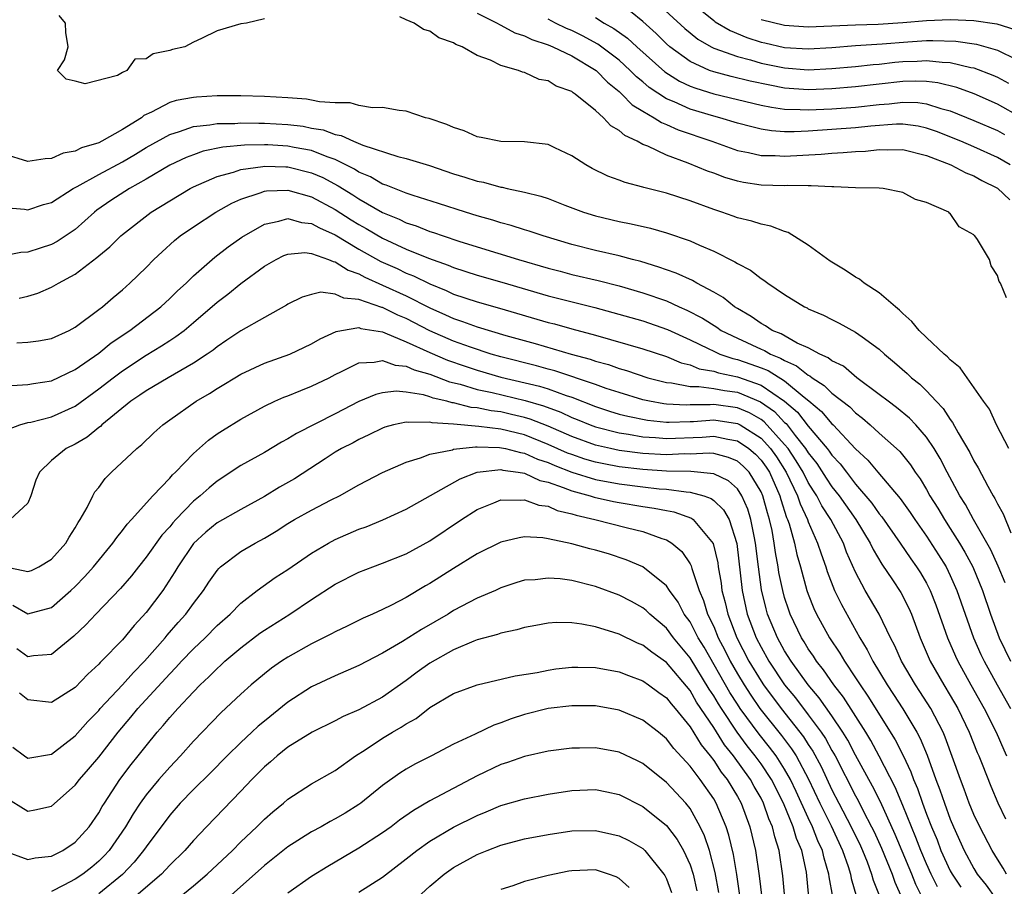
# Model space of a CAD drawing. Units: inches. Extents: x 2571000 to 2574000, y 1554000 to 1557000.
# Drawn here: x 2571946 to 2572030, y 1554324 to 1554397 of the extents above; entities that cross this region are included whole.
import ezdxf

# ---------------------------------------------------------------- set-up
doc = ezdxf.new("R2010")
doc.units = ezdxf.units.IN
doc.header["$MEASUREMENT"] = 0
doc.layers.add('LD25711554_2ft', color=231, linetype='Continuous')

msp = doc.modelspace()

# ---------------------------------------------------------------- linework, layer by layer
at = {"layer": 'LD25711554_2ft'}
for points, elevation in [([(2571999.9, 1554399), (2572002.547, 1554396.547), (2572003, 1554396.165), (2572003.656, 1554395.656), (2572004.776, 1554395), (2572005, 1554394.886), (2572007, 1554394.168), (2572008.115, 1554393.885), (2572009, 1554393.625), (2572011, 1554393.204), (2572013, 1554393.047), (2572015, 1554393.159), (2572017, 1554393.344), (2572018.494, 1554393.506), (2572019, 1554393.539), (2572020.313, 1554393.687), (2572021, 1554393.744), (2572022.218, 1554393.782), (2572023, 1554393.833), (2572024.312, 1554393.688), (2572025, 1554393.667), (2572026.749, 1554393.251), (2572027, 1554393.213), (2572028.601, 1554392.601), (2572029, 1554392.417), (2572029.933, 1554391.932)], 6862), ([(2572003, 1554398.824), (2572005, 1554397.212), (2572005.122, 1554397.122), (2572006.38, 1554396.381), (2572007.79, 1554395.791), (2572009, 1554395.402), (2572009.323, 1554395.322), (2572011, 1554394.944), (2572013, 1554394.813), (2572015, 1554394.933), (2572017, 1554395.094), (2572019.238, 1554395.238), (2572021.423, 1554395.423), (2572023, 1554395.526), (2572023.543, 1554395.543), (2572025.478, 1554395.478), (2572027.227, 1554395.228), (2572029, 1554394.723), (2572029.574, 1554394.426), (2572031, 1554393.757)], 6860), ([(2571967, 1554397.366), (2571965.502, 1554397), (2571965, 1554396.928), (2571963, 1554396.339), (2571961.686, 1554395.686), (2571961, 1554395.398), (2571960.289, 1554395), (2571959.24, 1554394.76), (2571959, 1554394.677), (2571957.593, 1554394.407), (2571957, 1554393.972), (2571956.063, 1554393.937), (2571955.369, 1554393), (2571955, 1554392.831), (2571954.579, 1554392.579), (2571951.854, 1554391.854), (2571951, 1554392.08), (2571950.25, 1554392.25), (2571949.499, 1554393), (2571950.103, 1554393.897), (2571950.415, 1554395), (2571950.201, 1554396.201), (2571950.173, 1554397), (2571949.654, 1554397.654)], 6872), ([(2571985, 1554397.845), (2571986.677, 1554397), (2571986.874, 1554396.874), (2571987, 1554396.832), (2571988.181, 1554396.181), (2571989, 1554395.927), (2571989.617, 1554395.617), (2571991, 1554395.171), (2571991.399, 1554395), (2571993, 1554394.227), (2571995.052, 1554393), (2571996.007, 1554392.007), (2571997, 1554391.203), (2571997.222, 1554391), (2571998.099, 1554390.098), (2571999, 1554389.55), (2571999.955, 1554389), (2572000.584, 1554388.584), (2572001, 1554388.424), (2572001.981, 1554387.981), (2572004.841, 1554387), (2572007, 1554386.225), (2572007.949, 1554386.051), (2572009, 1554385.801), (2572010.208, 1554385.792), (2572011, 1554385.736), (2572014.084, 1554385.915), (2572015, 1554385.999), (2572015.959, 1554386.041), (2572017, 1554386.133), (2572017.828, 1554386.172), (2572019, 1554386.306), (2572019.723, 1554386.277), (2572021, 1554386.295), (2572023, 1554385.791), (2572025.052, 1554385), (2572026.328, 1554384.328), (2572027, 1554384.067), (2572027.685, 1554383.686), (2572029, 1554383.029), (2572030.046, 1554382.046)], 6870), ([(2572031, 1554389.013), (2572029, 1554390.134), (2572027.019, 1554391.019), (2572025.561, 1554391.561), (2572023.956, 1554391.957), (2572023, 1554392.07), (2572022.099, 1554392.099), (2572021, 1554392.063), (2572017, 1554391.612), (2572015, 1554391.451), (2572013, 1554391.361), (2572011, 1554391.5), (2572009.738, 1554391.738), (2572008.089, 1554392.09), (2572006.47, 1554392.47), (2572005, 1554392.867), (2572004.64, 1554393), (2572003, 1554393.746), (2572001.279, 1554395), (2572001, 1554395.245), (2572000.122, 1554396.122), (2571999, 1554397.138), (2571997.976, 1554397.976)], 6864), ([(2572029.768, 1554373.768), (2572029.264, 1554375), (2572029.15, 1554375.15), (2572029, 1554375.636), (2572028.453, 1554376.453), (2572028.318, 1554377), (2572027.305, 1554378.695), (2572027.082, 1554379), (2572027.033, 1554379.032), (2572027, 1554379.079), (2572025.766, 1554379.766), (2572025, 1554380.894), (2572024.933, 1554380.933), (2572024.88, 1554381), (2572023, 1554381.81), (2572022.069, 1554382.069), (2572021, 1554382.658), (2572019.319, 1554383), (2572019, 1554383.029), (2572017, 1554383.073), (2572015.159, 1554383.159), (2572015, 1554383.148), (2572013.241, 1554383.241), (2572013, 1554383.223), (2572011.249, 1554383.249), (2572011, 1554383.229), (2572009, 1554383.289), (2572007.524, 1554383.524), (2572007, 1554383.63), (2572005.941, 1554383.942), (2572005, 1554384.295), (2572004.475, 1554384.474), (2572002.846, 1554385.154), (2572001, 1554385.823), (2571999.417, 1554386.583), (2571999, 1554386.739), (2571998.539, 1554387), (2571997.48, 1554387.48), (2571997, 1554387.926), (2571996.307, 1554388.307), (2571995.674, 1554389), (2571995, 1554389.595), (2571993.276, 1554391), (2571993.106, 1554391.106), (2571993, 1554391.201), (2571991.672, 1554391.672), (2571991, 1554392.109), (2571990.242, 1554392.242), (2571989, 1554392.819), (2571988.843, 1554392.843), (2571988.5, 1554393), (2571987, 1554393.425), (2571986.138, 1554393.862), (2571985, 1554394.263), (2571983.721, 1554395), (2571983.19, 1554395.19), (2571983, 1554395.33), (2571981.744, 1554395.744), (2571981, 1554396.326), (2571980.457, 1554396.457), (2571979.673, 1554397), (2571979, 1554397.272), (2571978.461, 1554397.539)], 6872), ([(2572030.056, 1554385), (2572029, 1554385.642), (2572027, 1554386.537), (2572025.895, 1554387), (2572023.832, 1554387.832), (2572023, 1554388.124), (2572022.282, 1554388.282), (2572021, 1554388.455), (2572020.45, 1554388.449), (2572018.278, 1554388.278), (2572017, 1554388.134), (2572013, 1554387.857), (2572011.8, 1554387.8), (2572011, 1554387.812), (2572009.884, 1554387.884), (2572009, 1554388.036), (2572008.211, 1554388.211), (2572007, 1554388.545), (2572005.511, 1554389), (2572005, 1554389.132), (2572003, 1554389.729), (2572001.67, 1554390.33), (2572001, 1554390.599), (2571999.547, 1554391.547), (2571999, 1554392.026), (2571998.464, 1554392.464), (2571997.944, 1554393), (2571997, 1554393.856), (2571995.212, 1554395.213), (2571993.917, 1554395.917), (2571993, 1554396.369), (2571992.55, 1554396.55), (2571991.629, 1554397), (2571991, 1554397.329)], 6868), ([(2571995, 1554397.468), (2571995.744, 1554397), (2571996.554, 1554396.554), (2571997.718, 1554395.718), (2571998.498, 1554395), (2572000.87, 1554392.87), (2572002.095, 1554392.095), (2572003, 1554391.678), (2572003.485, 1554391.485), (2572005.025, 1554391.025), (2572009, 1554390.066), (2572009.878, 1554389.878), (2572011, 1554389.716), (2572012.302, 1554389.698), (2572013, 1554389.651), (2572015, 1554389.753), (2572017, 1554389.895), (2572019, 1554390.118), (2572019.826, 1554390.174), (2572021, 1554390.314), (2572022.274, 1554390.275), (2572023, 1554390.177), (2572024.22, 1554389.78), (2572025, 1554389.579), (2572027, 1554388.773), (2572029, 1554387.912), (2572029.587, 1554387.587)], 6866), ([(2572009, 1554397.317), (2572011, 1554396.818), (2572013, 1554396.685), (2572017, 1554396.862), (2572018.907, 1554396.907), (2572021, 1554397.045), (2572023, 1554397.226), (2572025, 1554397.297), (2572027, 1554397.212), (2572028.934, 1554396.934), (2572030.468, 1554396.468)], 6858), ([(2572029.962, 1554361), (2572028.923, 1554363), (2572028.327, 1554364.327), (2572027.819, 1554365), (2572025.845, 1554367.845), (2572025, 1554368.515), (2572024.775, 1554368.775), (2572024.501, 1554369), (2572023, 1554370.386), (2572022.377, 1554371), (2572021.764, 1554371.764), (2572021, 1554372.435), (2572020.721, 1554372.72), (2572020.368, 1554373), (2572019, 1554374.189), (2572017.727, 1554375), (2572017.331, 1554375.331), (2572017, 1554375.51), (2572016.11, 1554376.11), (2572014.853, 1554376.853), (2572013, 1554378.21), (2572011.293, 1554379.293), (2572011, 1554379.376), (2572009.823, 1554379.823), (2572009, 1554379.982), (2572008.233, 1554380.233), (2572007, 1554380.523), (2572006.659, 1554380.659), (2572005.69, 1554381), (2572005, 1554381.223), (2572003, 1554381.968), (2572001, 1554382.606), (2571999.09, 1554383.09), (2571999, 1554383.125), (2571997.513, 1554383.513), (2571997, 1554383.725), (2571996.061, 1554384.061), (2571994.709, 1554384.71), (2571994.175, 1554385), (2571993, 1554385.777), (2571991.565, 1554386.435), (2571991, 1554386.716), (2571989, 1554386.964), (2571987, 1554386.993), (2571985.336, 1554387.336), (2571985, 1554387.39), (2571983.893, 1554387.893), (2571983, 1554388.155), (2571982.429, 1554388.429), (2571980.926, 1554388.926), (2571980.629, 1554389), (2571979, 1554389.542), (2571978.394, 1554389.606), (2571977, 1554389.861), (2571976.154, 1554389.846), (2571975, 1554390.037), (2571974.254, 1554390.254), (2571973, 1554390.26), (2571971.653, 1554390.347), (2571971, 1554390.495), (2571970.569, 1554390.569), (2571969, 1554390.681), (2571967, 1554390.802), (2571965, 1554390.852), (2571963, 1554390.834), (2571961.257, 1554390.743), (2571961, 1554390.716), (2571959.547, 1554390.454), (2571959, 1554390.277), (2571957.457, 1554389.457), (2571956.823, 1554389.177), (2571956.621, 1554389), (2571955, 1554388.002), (2571953.249, 1554387), (2571953, 1554386.875), (2571951.546, 1554386.454), (2571951, 1554386.166), (2571950.002, 1554385.998), (2571949, 1554385.538), (2571948.477, 1554385.523), (2571947, 1554385.299), (2571945, 1554385.926)], 6874), ([(2571945, 1554381.405), (2571946.732, 1554381.268), (2571947, 1554381.211), (2571948.337, 1554381.663), (2571949, 1554381.823), (2571950.826, 1554383), (2571951.178, 1554383.178), (2571953, 1554384.194), (2571955, 1554385.263), (2571956.093, 1554385.907), (2571957, 1554386.466), (2571959, 1554387.59), (2571959.833, 1554387.833), (2571961, 1554388.255), (2571962.387, 1554388.387), (2571963, 1554388.503), (2571964.518, 1554388.517), (2571965, 1554388.558), (2571966.526, 1554388.527), (2571967, 1554388.536), (2571969, 1554388.421), (2571970.271, 1554388.271), (2571971, 1554388.125), (2571971.964, 1554387.964), (2571973, 1554387.577), (2571973.496, 1554387.496), (2571974.528, 1554387), (2571975.336, 1554386.664), (2571978.282, 1554385.718), (2571979, 1554385.558), (2571980.953, 1554384.953), (2571983, 1554384.261), (2571983.968, 1554383.968), (2571985, 1554383.623), (2571985.529, 1554383.529), (2571987, 1554383.114), (2571987.106, 1554383.106), (2571987.547, 1554383), (2571989, 1554382.703), (2571990.368, 1554382.368), (2571991, 1554382.15), (2571992.409, 1554381.591), (2571993.976, 1554381), (2571995, 1554380.684), (2571997, 1554380.223), (2571998.023, 1554380.023), (2571999.646, 1554379.646), (2572001, 1554379.256), (2572003, 1554378.568), (2572003.791, 1554378.209), (2572005, 1554377.697), (2572006.799, 1554376.799), (2572007, 1554376.65), (2572008.11, 1554376.11), (2572009, 1554375.393), (2572009.253, 1554375.253), (2572009.582, 1554375), (2572011, 1554374.05), (2572012.67, 1554373), (2572012.899, 1554372.899), (2572013, 1554372.836), (2572014.285, 1554372.285), (2572015, 1554371.911), (2572015.614, 1554371.614), (2572017, 1554370.863), (2572017.547, 1554370.453), (2572019, 1554369.41), (2572019.441, 1554369), (2572020.298, 1554368.298), (2572021.356, 1554367.356), (2572021.725, 1554367), (2572022.443, 1554366.443), (2572023, 1554365.896), (2572023.822, 1554365), (2572024.401, 1554364.401), (2572025, 1554363.453), (2572025.203, 1554363.203), (2572025.678, 1554362.323), (2572026.661, 1554360.66), (2572027, 1554359.962), (2572027.372, 1554359.372), (2572028.176, 1554357.824), (2572028.644, 1554357), (2572028.785, 1554356.785), (2572029, 1554356.321), (2572029.476, 1554355.476), (2572030.121, 1554353.879)], 6876), ([(2572029.641, 1554349.64), (2572029.054, 1554351.054), (2572028.436, 1554352.436), (2572026.976, 1554355), (2572026.279, 1554356.279), (2572025.82, 1554357), (2572024.733, 1554359), (2572024.153, 1554360.153), (2572023.65, 1554361), (2572023, 1554361.978), (2572022.103, 1554363), (2572021.567, 1554363.567), (2572020.469, 1554364.469), (2572019.747, 1554365), (2572019, 1554365.581), (2572017.115, 1554367), (2572015.963, 1554367.963), (2572015, 1554368.432), (2572014.691, 1554368.691), (2572013.964, 1554369), (2572013, 1554369.516), (2572012.071, 1554369.929), (2572010.7, 1554370.7), (2572009.945, 1554371), (2572009.391, 1554371.391), (2572009, 1554371.587), (2572008.176, 1554372.176), (2572007, 1554372.848), (2572006.76, 1554373), (2572005.797, 1554373.797), (2572005, 1554374.243), (2572003.571, 1554375), (2572003.214, 1554375.214), (2572001.838, 1554375.838), (2572001, 1554376.12), (2572000.363, 1554376.363), (2571998.827, 1554376.827), (2571998.135, 1554377), (2571997, 1554377.313), (2571995, 1554377.767), (2571993, 1554378.277), (2571990.588, 1554379), (2571989.401, 1554379.401), (2571989, 1554379.513), (2571987.871, 1554379.871), (2571987, 1554380.09), (2571986.318, 1554380.318), (2571985, 1554380.69), (2571984.005, 1554381), (2571981.742, 1554381.742), (2571979.595, 1554382.405), (2571979, 1554382.612), (2571977.997, 1554383), (2571977.301, 1554383.301), (2571977, 1554383.385), (2571975.986, 1554383.986), (2571975, 1554384.395), (2571974.635, 1554384.635), (2571973, 1554385.452), (2571972.325, 1554385.675), (2571971, 1554386.211), (2571969.514, 1554386.486), (2571969, 1554386.6), (2571967.305, 1554386.695), (2571967, 1554386.705), (2571965.329, 1554386.671), (2571963.495, 1554386.505), (2571961.84, 1554386.16), (2571961, 1554385.866), (2571960.377, 1554385.623), (2571959, 1554384.972), (2571957, 1554383.792), (2571955.595, 1554383), (2571954.017, 1554381.983), (2571952.831, 1554381.169), (2571952.625, 1554381), (2571951, 1554379.546), (2571949.476, 1554378.524), (2571949, 1554378.276), (2571948.03, 1554377.97), (2571947, 1554377.618), (2571946.422, 1554377.578), (2571945, 1554377.311)], 6878), ([(2571946.269, 1554373.731), (2571947, 1554373.906), (2571947.839, 1554374.162), (2571949, 1554374.653), (2571949.594, 1554375), (2571951, 1554375.752), (2571952.844, 1554377.156), (2571953, 1554377.304), (2571953.928, 1554378.072), (2571954.862, 1554379), (2571955, 1554379.117), (2571957.437, 1554381), (2571959, 1554381.974), (2571960.73, 1554383), (2571961, 1554383.141), (2571963, 1554384.018), (2571964.4, 1554384.4), (2571965, 1554384.615), (2571966.867, 1554384.867), (2571967, 1554384.898), (2571968.828, 1554384.827), (2571969, 1554384.832), (2571971, 1554384.337), (2571971.934, 1554383.934), (2571973.245, 1554383.245), (2571974.473, 1554382.472), (2571975, 1554382.122), (2571977, 1554380.969), (2571978.404, 1554380.404), (2571979, 1554380.104), (2571979.841, 1554379.841), (2571981, 1554379.381), (2571981.295, 1554379.295), (2571982.124, 1554379), (2571983.437, 1554378.563), (2571985, 1554378.059), (2571988.504, 1554377), (2571991, 1554376.274), (2571992.003, 1554376.004), (2571993, 1554375.744), (2571995.234, 1554375.235), (2571997, 1554374.769), (2571999, 1554374.174), (2572001, 1554373.491), (2572002.084, 1554373), (2572002.727, 1554372.726), (2572004.039, 1554372.039), (2572005.263, 1554371.263), (2572005.636, 1554371), (2572007, 1554370.333), (2572009, 1554369.416), (2572009.298, 1554369.298), (2572009.796, 1554369), (2572010.659, 1554368.659), (2572011, 1554368.445), (2572012.014, 1554368.014), (2572013, 1554367.204), (2572013.143, 1554367.143), (2572013.313, 1554367), (2572014.351, 1554366.351), (2572015, 1554365.7), (2572016.519, 1554364.519), (2572017, 1554364.022), (2572017.583, 1554363.584), (2572018.242, 1554363), (2572019, 1554362.296), (2572020.461, 1554361), (2572020.742, 1554360.742), (2572021.638, 1554359.638), (2572022.046, 1554359), (2572022.449, 1554358.449), (2572023, 1554357.527), (2572023.289, 1554357), (2572023.945, 1554355.945), (2572024.505, 1554355), (2572025, 1554354.252), (2572025.791, 1554353), (2572026.243, 1554352.243), (2572026.902, 1554351), (2572027.729, 1554349), (2572028.402, 1554347), (2572029.127, 1554345), (2572030.104, 1554343)], 6880), ([(2571946.065, 1554369.936), (2571947, 1554369.992), (2571947.889, 1554370.111), (2571949, 1554370.321), (2571950.485, 1554371), (2571951, 1554371.271), (2571953, 1554372.757), (2571953.313, 1554373), (2571954.205, 1554373.795), (2571955, 1554374.44), (2571955.638, 1554375), (2571957, 1554376.318), (2571957.669, 1554377), (2571958.35, 1554377.65), (2571959.399, 1554378.602), (2571959.894, 1554379), (2571961, 1554379.772), (2571962.899, 1554381), (2571964.244, 1554381.756), (2571965, 1554382.094), (2571966.64, 1554382.64), (2571967, 1554382.786), (2571967.184, 1554382.816), (2571969, 1554382.876), (2571971, 1554382.311), (2571973, 1554381.228), (2571974.355, 1554380.355), (2571975, 1554379.961), (2571975.621, 1554379.621), (2571977, 1554378.798), (2571979, 1554377.885), (2571980.879, 1554377.12), (2571982.532, 1554376.532), (2571983, 1554376.321), (2571985, 1554375.662), (2571987.077, 1554375.077), (2571991, 1554373.927), (2571994.949, 1554372.949), (2571999, 1554371.8), (2572001.09, 1554371.09), (2572003, 1554370.207), (2572004.52, 1554369.48), (2572005, 1554369.232), (2572005.517, 1554369), (2572006.615, 1554368.615), (2572007, 1554368.538), (2572008.145, 1554368.145), (2572009, 1554367.834), (2572009.598, 1554367.598), (2572011, 1554366.721), (2572012.644, 1554365.356), (2572013.046, 1554365.046), (2572014.128, 1554364.128), (2572015, 1554363.087), (2572015.097, 1554363), (2572017, 1554360.978), (2572018.027, 1554360.027), (2572018.872, 1554359), (2572020.775, 1554356.775), (2572021.603, 1554355.603), (2572021.997, 1554355), (2572023, 1554353.59), (2572024.022, 1554352.022), (2572024.645, 1554351), (2572025, 1554350.271), (2572025.565, 1554349), (2572026.956, 1554345), (2572027.587, 1554343.587), (2572027.864, 1554343), (2572028.966, 1554341), (2572030.098, 1554339)], 6882), ([(2571945.66, 1554366.34), (2571947, 1554366.422), (2571947.479, 1554366.521), (2571949, 1554366.738), (2571951, 1554367.697), (2571953, 1554369.088), (2571954.055, 1554369.945), (2571955.634, 1554371), (2571958.251, 1554373), (2571959, 1554373.693), (2571959.655, 1554374.345), (2571960.384, 1554375), (2571961, 1554375.605), (2571962.581, 1554377), (2571962.807, 1554377.193), (2571963.933, 1554378.067), (2571965.102, 1554378.898), (2571967, 1554379.997), (2571968.238, 1554380.238), (2571969, 1554380.469), (2571970.142, 1554380.142), (2571971, 1554380.059), (2571971.667, 1554379.667), (2571973, 1554379.082), (2571975, 1554377.876), (2571976.842, 1554376.842), (2571978.224, 1554376.224), (2571979, 1554375.857), (2571979.621, 1554375.621), (2571981, 1554374.934), (2571982.379, 1554374.38), (2571983, 1554374.079), (2571985, 1554373.405), (2571986.88, 1554372.881), (2571991, 1554371.679), (2571991.545, 1554371.545), (2571993, 1554371.135), (2571995, 1554370.595), (2571999, 1554369.452), (2572001, 1554368.78), (2572002.253, 1554368.253), (2572003, 1554368.073), (2572003.758, 1554367.758), (2572005, 1554367.539), (2572005.399, 1554367.399), (2572007, 1554367.079), (2572009, 1554366.378), (2572011, 1554365.014), (2572012.074, 1554364.074), (2572013, 1554362.884), (2572014.6, 1554361), (2572014.777, 1554360.777), (2572015, 1554360.438), (2572015.701, 1554359.701), (2572016.217, 1554359), (2572017, 1554357.99), (2572018.38, 1554356.381), (2572019, 1554355.481), (2572019.223, 1554355.222), (2572020.769, 1554353), (2572021.672, 1554351.672), (2572022.156, 1554351), (2572022.487, 1554350.487), (2572023, 1554349.618), (2572023.316, 1554349), (2572023.792, 1554347.792), (2572024.776, 1554345), (2572025.44, 1554343.44), (2572025.642, 1554343), (2572026.74, 1554341), (2572027.863, 1554339), (2572028.873, 1554337), (2572029.521, 1554335.521), (2572029.77, 1554335)], 6884), ([(2571945.365, 1554362.635), (2571946.335, 1554363), (2571947, 1554363.199), (2571947.248, 1554363.248), (2571949, 1554363.696), (2571951, 1554364.603), (2571953, 1554366.045), (2571954.215, 1554367), (2571955, 1554367.586), (2571957, 1554368.899), (2571958.318, 1554369.681), (2571959, 1554370.142), (2571959.529, 1554370.471), (2571960.213, 1554371), (2571961, 1554371.655), (2571963, 1554373.378), (2571963.923, 1554374.077), (2571965, 1554374.963), (2571967, 1554376.426), (2571968.001, 1554377), (2571968.66, 1554377.341), (2571969, 1554377.461), (2571970.419, 1554377.582), (2571971, 1554377.518), (2571972.438, 1554377), (2571972.823, 1554376.823), (2571973, 1554376.802), (2571974.088, 1554376.088), (2571975, 1554375.775), (2571975.493, 1554375.492), (2571977, 1554374.839), (2571979, 1554373.916), (2571981, 1554372.897), (2571982.324, 1554372.324), (2571983, 1554372.006), (2571983.766, 1554371.766), (2571985, 1554371.298), (2571987.428, 1554370.572), (2571989.894, 1554369.894), (2571992.937, 1554369), (2571994.564, 1554368.564), (2571995, 1554368.405), (2571996.106, 1554368.106), (2571997, 1554367.784), (2571997.614, 1554367.614), (2571999.438, 1554367), (2572001, 1554366.597), (2572001.429, 1554366.571), (2572003, 1554366.262), (2572003.736, 1554366.263), (2572005, 1554366.077), (2572005.907, 1554365.906), (2572007, 1554365.765), (2572008.97, 1554364.97), (2572010.136, 1554364.136), (2572011, 1554363.214), (2572011.114, 1554363.114), (2572011.882, 1554362.118), (2572012.776, 1554361), (2572013, 1554360.642), (2572013.726, 1554359.726), (2572014.509, 1554358.509), (2572015, 1554357.777), (2572015.612, 1554357), (2572017.023, 1554355), (2572018.236, 1554353), (2572018.471, 1554352.471), (2572019.21, 1554351.21), (2572020.117, 1554349.883), (2572020.816, 1554348.816), (2572021.498, 1554347.498), (2572021.714, 1554347), (2572022.464, 1554345), (2572023.317, 1554343), (2572024.455, 1554341), (2572025, 1554340.106), (2572025.634, 1554339), (2572026.61, 1554337), (2572027.284, 1554335.284), (2572027.413, 1554335), (2572027.69, 1554334.31), (2572028.425, 1554332.425), (2572029.02, 1554331.02), (2572029.681, 1554329.681)], 6886), ([(2572029.754, 1554325), (2572029.486, 1554325.486), (2572029, 1554326.256), (2572028.555, 1554327), (2572027.491, 1554329), (2572027, 1554330.039), (2572026.607, 1554331), (2572026.178, 1554332.178), (2572025.857, 1554333), (2572024.578, 1554336.578), (2572024.394, 1554337), (2572023.348, 1554339), (2572022.438, 1554340.438), (2572022.054, 1554341), (2572020.879, 1554343), (2572020.315, 1554344.315), (2572019.959, 1554345), (2572019, 1554346.986), (2572017.813, 1554349), (2572017, 1554350.542), (2572016.243, 1554352.243), (2572015.967, 1554353), (2572014.909, 1554355), (2572014.15, 1554356.15), (2572013.723, 1554357), (2572013.433, 1554357.433), (2572013, 1554358.132), (2572012.56, 1554359), (2572011.975, 1554359.975), (2572011.287, 1554361), (2572011, 1554361.359), (2572009.264, 1554363.264), (2572009, 1554363.454), (2572008.031, 1554364.031), (2572007, 1554364.453), (2572005, 1554364.72), (2572004.699, 1554364.699), (2572003, 1554364.696), (2572002.682, 1554364.682), (2572001, 1554364.766), (2572000.787, 1554364.787), (2571999.572, 1554365), (2571999, 1554365.122), (2571997, 1554365.733), (2571995.914, 1554366.086), (2571995, 1554366.411), (2571991.573, 1554367.572), (2571991, 1554367.719), (2571990.004, 1554368.004), (2571987, 1554368.76), (2571986.171, 1554369), (2571984.424, 1554369.575), (2571983, 1554370.101), (2571981, 1554370.969), (2571979, 1554371.994), (2571978.287, 1554372.287), (2571977, 1554372.924), (2571976.935, 1554372.934), (2571975, 1554373.603), (2571973.714, 1554373.714), (2571973, 1554374.061), (2571971.771, 1554374.229), (2571971, 1554374.049), (2571970.195, 1554373.805), (2571969, 1554373.212), (2571968.876, 1554373.124), (2571967, 1554372.099), (2571965, 1554370.954), (2571963.839, 1554370.161), (2571963, 1554369.617), (2571962.66, 1554369.34), (2571962.179, 1554369), (2571961, 1554368.216), (2571958.855, 1554367), (2571957, 1554365.893), (2571956.485, 1554365.514), (2571955.724, 1554365), (2571953.262, 1554363), (2571953.132, 1554362.867), (2571953, 1554362.776), (2571952.027, 1554361.974), (2571951, 1554361.37), (2571950.245, 1554361), (2571949, 1554360.005), (2571947.982, 1554359), (2571947.682, 1554358.318), (2571947.266, 1554357), (2571947, 1554356.376), (2571945.495, 1554355)], 6888), ([(2571945, 1554351.013), (2571947, 1554350.587), (2571947.309, 1554350.691), (2571947.928, 1554351), (2571949, 1554351.649), (2571950.203, 1554353), (2571950.493, 1554353.507), (2571951, 1554354.284), (2571951.254, 1554354.746), (2571951.436, 1554355), (2571952.017, 1554356.016), (2571952.485, 1554357), (2571952.672, 1554357.328), (2571953, 1554357.713), (2571953.542, 1554358.458), (2571954.089, 1554359), (2571956.212, 1554361), (2571956.652, 1554361.348), (2571957.663, 1554362.337), (2571958.418, 1554363), (2571959, 1554363.424), (2571961.249, 1554365), (2571962.352, 1554365.648), (2571963, 1554366.082), (2571963.583, 1554366.417), (2571964.494, 1554367), (2571965, 1554367.306), (2571967, 1554368.22), (2571969.165, 1554369), (2571971, 1554369.863), (2571971.715, 1554370.285), (2571973.085, 1554370.915), (2571973.525, 1554371), (2571975, 1554371.237), (2571975.171, 1554371.172), (2571976.256, 1554371), (2571977, 1554370.865), (2571977.199, 1554370.801), (2571979, 1554370.036), (2571981, 1554369.13), (2571982.49, 1554368.489), (2571983.97, 1554367.969), (2571985, 1554367.628), (2571987, 1554367.056), (2571990.28, 1554366.28), (2571991, 1554366.047), (2571992.511, 1554365.489), (2571993, 1554365.337), (2571995, 1554364.561), (2571996.175, 1554364.175), (2571997, 1554363.925), (2571997.731, 1554363.731), (2571999.399, 1554363.399), (2572001, 1554363.238), (2572001.226, 1554363.226), (2572003, 1554363.302), (2572003.302, 1554363.302), (2572005, 1554363.421), (2572007, 1554363.13), (2572007.246, 1554363), (2572009, 1554361.871), (2572009.799, 1554361), (2572010.299, 1554360.299), (2572011.135, 1554359), (2572012.096, 1554357), (2572012.315, 1554356.315), (2572012.934, 1554355), (2572013, 1554354.807), (2572013.789, 1554353), (2572014.082, 1554352.082), (2572014.481, 1554351), (2572014.606, 1554350.606), (2572015.219, 1554349), (2572015.796, 1554347.796), (2572017.362, 1554345), (2572017.983, 1554343.983), (2572018.456, 1554343), (2572019.659, 1554341), (2572020.204, 1554340.204), (2572021, 1554338.968), (2572022.183, 1554337), (2572022.47, 1554336.47), (2572023.049, 1554335.049), (2572023.794, 1554333), (2572024.132, 1554332.132), (2572024.505, 1554331), (2572025, 1554329.638), (2572025.266, 1554329), (2572026.181, 1554327), (2572027, 1554325.464), (2572027.284, 1554325), (2572028.052, 1554324.052), (2572028.805, 1554323)], 6890), ([(2571945.742, 1554347.741), (2571947, 1554347.008), (2571949, 1554347.544), (2571950.651, 1554349), (2571951, 1554349.326), (2571951.82, 1554350.18), (2571952.56, 1554351), (2571954.197, 1554353), (2571954.513, 1554353.487), (2571955, 1554354.06), (2571955.396, 1554354.604), (2571955.774, 1554355), (2571957.568, 1554357), (2571959, 1554358.499), (2571959.23, 1554358.77), (2571959.475, 1554359), (2571961, 1554360.583), (2571962.276, 1554361.724), (2571963, 1554362.239), (2571963.462, 1554362.538), (2571965, 1554363.483), (2571967, 1554364.581), (2571967.881, 1554365), (2571968.656, 1554365.344), (2571969, 1554365.472), (2571970.079, 1554365.921), (2571971, 1554366.274), (2571972.477, 1554367), (2571973, 1554367.276), (2571973.512, 1554367.512), (2571975, 1554368.267), (2571976.301, 1554368.301), (2571977, 1554368.458), (2571978.066, 1554368.067), (2571979, 1554367.988), (2571979.669, 1554367.67), (2571981, 1554367.294), (2571982.659, 1554366.659), (2571983.556, 1554366.444), (2571985, 1554366.005), (2571986.259, 1554365.741), (2571989.069, 1554365.07), (2571990.611, 1554364.611), (2571992.07, 1554364.071), (2571993, 1554363.635), (2571993.461, 1554363.461), (2571994.565, 1554363), (2571995, 1554362.839), (2571997, 1554362.319), (2571997.791, 1554362.209), (2571999, 1554361.992), (2572000.071, 1554361.929), (2572001, 1554361.845), (2572004.02, 1554361.98), (2572005, 1554362.054), (2572006.202, 1554361.798), (2572007, 1554361.664), (2572007.984, 1554361), (2572008.526, 1554360.526), (2572009, 1554360.033), (2572009.43, 1554359.429), (2572009.707, 1554359), (2572010.602, 1554357), (2572010.687, 1554356.687), (2572011.168, 1554355.168), (2572011.247, 1554355), (2572011.375, 1554354.625), (2572011.822, 1554353), (2572012.03, 1554352.03), (2572012.331, 1554351), (2572012.884, 1554349), (2572013, 1554348.675), (2572013.477, 1554347.477), (2572013.7, 1554347), (2572014.786, 1554345), (2572015.676, 1554343.676), (2572016.057, 1554343), (2572017, 1554341.596), (2572017.375, 1554341), (2572018.048, 1554340.048), (2572020.355, 1554336.355), (2572021.019, 1554335.019), (2572021.663, 1554333.663), (2572021.893, 1554333), (2572022.231, 1554332.231), (2572022.656, 1554331), (2572023, 1554330.065), (2572023.41, 1554329), (2572023.885, 1554327.885), (2572024.221, 1554327), (2572025, 1554325.286), (2572025.154, 1554325), (2572025.897, 1554323.897)], 6892), ([(2572023.928, 1554323.928), (2572023.392, 1554325), (2572023, 1554325.851), (2572022.511, 1554327), (2572022.097, 1554328.097), (2572021.717, 1554329), (2572021, 1554330.802), (2572020.352, 1554332.352), (2572019, 1554334.968), (2572018.289, 1554336.289), (2572017.858, 1554337), (2572015.964, 1554339.964), (2572015.152, 1554341), (2572014.28, 1554342.28), (2572013.702, 1554343), (2572013.436, 1554343.436), (2572013, 1554344.059), (2572012.65, 1554344.65), (2572012.423, 1554345), (2572011.467, 1554347), (2572011.341, 1554347.342), (2572011, 1554348.402), (2572010.834, 1554349), (2572010.517, 1554350.517), (2572010.45, 1554351), (2572010.215, 1554352.215), (2572010.124, 1554353), (2572009.932, 1554354.068), (2572009.726, 1554355), (2572009.552, 1554355.552), (2572009.156, 1554357), (2572009, 1554357.352), (2572007.985, 1554359), (2572007.502, 1554359.502), (2572007, 1554359.941), (2572006.259, 1554360.259), (2572005, 1554360.583), (2572004.615, 1554360.615), (2572003, 1554360.533), (2572002.543, 1554360.544), (2572001, 1554360.473), (2571999, 1554360.592), (2571997, 1554360.847), (2571996.265, 1554361), (2571995, 1554361.293), (2571993, 1554362.019), (2571991, 1554362.891), (2571989.489, 1554363.489), (2571989, 1554363.632), (2571987.897, 1554363.897), (2571987, 1554364.1), (2571986.192, 1554364.192), (2571985, 1554364.439), (2571984.482, 1554364.482), (2571983, 1554364.861), (2571982.871, 1554364.87), (2571982.437, 1554365), (2571981.273, 1554365.273), (2571981, 1554365.38), (2571980.46, 1554365.54), (2571979, 1554365.774), (2571978.148, 1554365.852), (2571977, 1554365.721), (2571976.417, 1554365.583), (2571975, 1554364.975), (2571973, 1554363.946), (2571969.714, 1554362.286), (2571969, 1554361.825), (2571968.458, 1554361.542), (2571967, 1554360.667), (2571965, 1554359.571), (2571963, 1554358.257), (2571962.321, 1554357.679), (2571961.572, 1554357), (2571961, 1554356.543), (2571959.516, 1554355), (2571959.269, 1554354.731), (2571959, 1554354.391), (2571958.338, 1554353.661), (2571957, 1554351.804), (2571956.346, 1554351), (2571955.759, 1554350.241), (2571954.837, 1554349.163), (2571952.745, 1554347), (2571951.904, 1554346.096), (2571950.877, 1554345.123), (2571949, 1554343.572), (2571947.477, 1554343.477), (2571947, 1554343.391), (2571946.065, 1554344.065)], 6894), ([(2572022.656, 1554323), (2572022.105, 1554324.105), (2572021.748, 1554325), (2572020.344, 1554328.344), (2572019.104, 1554331.105), (2572018.436, 1554332.437), (2572017, 1554335.066), (2572016.331, 1554336.331), (2572015.921, 1554337), (2572015, 1554338.376), (2572013.915, 1554339.915), (2572012.992, 1554341), (2572011.556, 1554343), (2572011, 1554343.888), (2572010.381, 1554345), (2572009.556, 1554347), (2572009.432, 1554347.432), (2572009.04, 1554349.04), (2572008.78, 1554351), (2572008.547, 1554353), (2572008.42, 1554353.58), (2572008.153, 1554355), (2572007.878, 1554355.879), (2572007.387, 1554357), (2572007, 1554357.591), (2572006.26, 1554358.26), (2572005, 1554358.866), (2572003.056, 1554359.056), (2572001, 1554359.093), (2571999, 1554359.224), (2571997, 1554359.457), (2571995.7, 1554359.7), (2571995, 1554359.848), (2571994.111, 1554360.111), (2571993, 1554360.486), (2571992.626, 1554360.626), (2571991, 1554361.353), (2571989, 1554362.152), (2571987, 1554362.638), (2571985.131, 1554362.869), (2571983, 1554363.056), (2571981.192, 1554363.192), (2571981, 1554363.249), (2571979.207, 1554363.207), (2571979, 1554363.245), (2571977.917, 1554363), (2571977.2, 1554362.8), (2571977, 1554362.728), (2571975.844, 1554362.156), (2571975, 1554361.778), (2571974.501, 1554361.499), (2571973.516, 1554361), (2571973, 1554360.693), (2571972.144, 1554360.144), (2571969.548, 1554358.452), (2571968.278, 1554357.722), (2571967, 1554356.941), (2571965, 1554355.852), (2571963, 1554354.713), (2571962.06, 1554353.94), (2571961, 1554352.964), (2571959.69, 1554351), (2571959.441, 1554350.559), (2571958.408, 1554349), (2571957, 1554347.118), (2571955.982, 1554346.018), (2571955, 1554344.82), (2571953.234, 1554343), (2571953.11, 1554342.89), (2571953, 1554342.761), (2571952.083, 1554341.917), (2571951, 1554340.773), (2571949, 1554339.516), (2571947, 1554339.737), (2571946.299, 1554340.3)], 6896), ([(2571945.744, 1554335.744), (2571946.713, 1554335), (2571947, 1554334.809), (2571949, 1554335.156), (2571951, 1554336.687), (2571952.088, 1554337.912), (2571953, 1554338.842), (2571953.131, 1554339), (2571955, 1554341.007), (2571955.935, 1554342.065), (2571956.866, 1554343), (2571958.602, 1554345), (2571958.775, 1554345.225), (2571959.702, 1554346.298), (2571960.349, 1554347), (2571961, 1554347.893), (2571961.868, 1554349), (2571962.313, 1554349.687), (2571963, 1554350.687), (2571963.141, 1554350.859), (2571963.302, 1554351), (2571965, 1554352.288), (2571966.212, 1554353), (2571967, 1554353.416), (2571967.99, 1554354.01), (2571969, 1554354.665), (2571969.563, 1554355), (2571971, 1554355.794), (2571972.651, 1554356.651), (2571973.354, 1554357), (2571975, 1554357.926), (2571977, 1554358.964), (2571979, 1554359.863), (2571980.219, 1554360.219), (2571981, 1554360.529), (2571982.908, 1554360.908), (2571983, 1554360.942), (2571984.851, 1554361.149), (2571985, 1554361.135), (2571986.898, 1554361.101), (2571987.395, 1554361), (2571988.655, 1554360.655), (2571989, 1554360.609), (2571990.108, 1554360.108), (2571991, 1554359.812), (2571991.561, 1554359.561), (2571993, 1554359.019), (2571995, 1554358.394), (2571997, 1554358.011), (2571999, 1554357.761), (2572000.396, 1554357.604), (2572001, 1554357.558), (2572002.669, 1554357.331), (2572003, 1554357.322), (2572004.166, 1554357), (2572004.78, 1554356.78), (2572005, 1554356.615), (2572005.827, 1554355.827), (2572006.295, 1554355), (2572006.962, 1554352.963), (2572007.401, 1554349), (2572007.841, 1554347), (2572008.59, 1554345), (2572009, 1554344.192), (2572009.671, 1554343), (2572011, 1554341.002), (2572011.907, 1554339.907), (2572013, 1554338.479), (2572014.091, 1554337), (2572014.46, 1554336.46), (2572015, 1554335.457), (2572015.266, 1554335), (2572017, 1554331.612), (2572017.217, 1554331.218), (2572017.648, 1554330.352), (2572018.356, 1554329), (2572018.566, 1554328.566), (2572019.186, 1554327.186), (2572020.087, 1554325), (2572020.322, 1554324.322), (2572020.922, 1554323)], 6898), ([(2571945, 1554331.562), (2571947, 1554330.331), (2571947.58, 1554330.42), (2571949, 1554330.746), (2571951, 1554332.51), (2571951.364, 1554333), (2571952.129, 1554333.871), (2571953, 1554334.904), (2571954.643, 1554337), (2571955.719, 1554338.281), (2571956.291, 1554339), (2571959, 1554341.943), (2571959.527, 1554342.472), (2571959.997, 1554343), (2571961, 1554344.067), (2571961.984, 1554345), (2571963, 1554346.025), (2571964.106, 1554347), (2571965, 1554347.923), (2571966.398, 1554349), (2571967.913, 1554350.087), (2571969, 1554350.782), (2571971, 1554352.155), (2571972.44, 1554353), (2571973, 1554353.294), (2571975, 1554354.178), (2571975.607, 1554354.393), (2571977.019, 1554354.981), (2571979, 1554355.887), (2571983.554, 1554358.446), (2571985.002, 1554358.997), (2571987, 1554359.224), (2571987.176, 1554359.176), (2571988.477, 1554359), (2571989, 1554358.909), (2571990.304, 1554358.304), (2571991, 1554358.146), (2571992.284, 1554357.716), (2571993, 1554357.422), (2571994.563, 1554357), (2571994.887, 1554356.887), (2571996.52, 1554356.52), (2571997, 1554356.431), (2571999, 1554356.103), (2571999.968, 1554355.968), (2572001, 1554355.749), (2572001.639, 1554355.638), (2572003.117, 1554355.117), (2572003.272, 1554355), (2572004.967, 1554352.967), (2572005.346, 1554351.346), (2572005.389, 1554351), (2572005.623, 1554349.623), (2572005.693, 1554349), (2572005.976, 1554347.975), (2572006.187, 1554347), (2572006.958, 1554345), (2572007.984, 1554343), (2572009, 1554341.311), (2572009.208, 1554341), (2572010.702, 1554339), (2572012.604, 1554336.604), (2572013, 1554335.972), (2572013.394, 1554335.394), (2572014.091, 1554334.091), (2572015, 1554332.123), (2572015.576, 1554331), (2572016.638, 1554329), (2572017.4, 1554327.4), (2572017.581, 1554327), (2572017.976, 1554326.025), (2572018.352, 1554325), (2572018.49, 1554324.49), (2572019.059, 1554323.059)], 6900), ([(2571945, 1554326.952), (2571947, 1554326.242), (2571947.633, 1554326.367), (2571949, 1554326.514), (2571949.949, 1554327), (2571951, 1554327.704), (2571952.18, 1554329), (2571953, 1554330.176), (2571953.292, 1554330.708), (2571953.473, 1554331), (2571954.77, 1554333), (2571955.736, 1554334.264), (2571956.336, 1554335), (2571957, 1554335.858), (2571957.938, 1554337), (2571958.439, 1554337.561), (2571959, 1554338.249), (2571959.673, 1554339), (2571961, 1554340.417), (2571961.576, 1554341), (2571962.313, 1554341.688), (2571963, 1554342.4), (2571963.321, 1554342.679), (2571963.657, 1554343), (2571965, 1554344.144), (2571966.63, 1554345.37), (2571967, 1554345.635), (2571969.157, 1554347), (2571971, 1554348.222), (2571973, 1554349.517), (2571975, 1554350.545), (2571976.183, 1554351), (2571977, 1554351.291), (2571979, 1554352.093), (2571981, 1554353.189), (2571983.663, 1554355), (2571985, 1554355.86), (2571986.405, 1554356.405), (2571987, 1554356.662), (2571988.627, 1554356.627), (2571989, 1554356.672), (2571990.222, 1554356.221), (2571991, 1554356.119), (2571991.772, 1554355.772), (2571993, 1554355.482), (2571993.358, 1554355.358), (2571994.949, 1554355), (2571997.71, 1554354.29), (2571999, 1554353.979), (2572000.608, 1554353.392), (2572001, 1554353.274), (2572001.452, 1554353), (2572002.297, 1554352.297), (2572003, 1554351.239), (2572003.085, 1554351.085), (2572003.141, 1554350.859), (2572003.763, 1554349), (2572004.142, 1554348.142), (2572004.479, 1554347), (2572005, 1554345.938), (2572005.389, 1554345), (2572005.946, 1554343.946), (2572006.405, 1554343), (2572007, 1554341.943), (2572007.565, 1554341), (2572008.131, 1554340.132), (2572008.914, 1554339), (2572010.726, 1554336.726), (2572011.592, 1554335.592), (2572011.963, 1554335), (2572013.022, 1554333.022), (2572013.965, 1554331), (2572014.924, 1554329.076), (2572015.903, 1554327), (2572016.373, 1554325.627), (2572016.557, 1554325), (2572016.618, 1554324.618), (2572017.075, 1554323.075)], 6902), ([(2572015.069, 1554323.069), (2572014.769, 1554324.769), (2572014.748, 1554325), (2572014.339, 1554326.339), (2572014.212, 1554327), (2572013.817, 1554327.817), (2572013.363, 1554329), (2572013, 1554329.751), (2572011.98, 1554331.98), (2572011.503, 1554333), (2572011, 1554333.885), (2572010.278, 1554335), (2572009.731, 1554335.731), (2572008.841, 1554336.841), (2572007.252, 1554339), (2572007, 1554339.378), (2572006.366, 1554340.366), (2572004.192, 1554344.192), (2572003.693, 1554345), (2572003, 1554346.327), (2572002.511, 1554347), (2572001.995, 1554347.995), (2572001.254, 1554349), (2572001, 1554349.387), (2571999, 1554350.987), (2571997.601, 1554351.601), (2571996.097, 1554352.097), (2571995, 1554352.417), (2571994.531, 1554352.531), (2571993, 1554352.955), (2571991, 1554353.375), (2571990.552, 1554353.449), (2571989, 1554353.527), (2571988.538, 1554353.462), (2571987, 1554353.096), (2571985, 1554352.09), (2571983, 1554350.867), (2571981, 1554349.594), (2571980.618, 1554349.382), (2571979, 1554348.399), (2571977.749, 1554347.749), (2571977, 1554347.386), (2571976.157, 1554347), (2571975.347, 1554346.653), (2571974.015, 1554345.985), (2571973, 1554345.501), (2571972.686, 1554345.314), (2571971, 1554344.47), (2571969, 1554343.353), (2571968.452, 1554343), (2571967.593, 1554342.407), (2571967, 1554341.94), (2571965.882, 1554341), (2571965, 1554340.208), (2571963.343, 1554338.657), (2571961, 1554336.233), (2571959.921, 1554335), (2571959, 1554334.036), (2571958.09, 1554333), (2571957, 1554331.705), (2571956.495, 1554331), (2571955.902, 1554330.098), (2571955.271, 1554329), (2571953.875, 1554327), (2571953.463, 1554326.537), (2571953, 1554326.084), (2571952.405, 1554325.595), (2571951.641, 1554325), (2571951, 1554324.568), (2571950.055, 1554324.055), (2571949, 1554323.529)], 6904), ([(2572013.051, 1554323.051), (2572012.838, 1554325.162), (2572012.451, 1554327), (2572012, 1554328), (2572011.724, 1554329), (2572010.901, 1554331), (2572009.875, 1554333), (2572009, 1554334.326), (2572008.517, 1554335), (2572007.837, 1554335.837), (2572006.994, 1554336.994), (2572005.646, 1554339), (2572005.393, 1554339.393), (2572005, 1554340.079), (2572004.63, 1554340.63), (2572003, 1554343.309), (2572001.603, 1554345), (2572001, 1554345.817), (2571999.594, 1554347), (2571999.298, 1554347.298), (2571999, 1554347.539), (2571998.056, 1554348.056), (2571997, 1554348.599), (2571995, 1554349.338), (2571993, 1554349.836), (2571992.027, 1554349.973), (2571991, 1554350.047), (2571989.901, 1554349.901), (2571989, 1554349.854), (2571988.342, 1554349.658), (2571987, 1554349.21), (2571986.55, 1554349), (2571985, 1554348.336), (2571983, 1554347.287), (2571982.543, 1554347), (2571980.3, 1554345.7), (2571978.674, 1554344.674), (2571977, 1554343.684), (2571975, 1554342.638), (2571973, 1554341.784), (2571971, 1554340.847), (2571969, 1554339.55), (2571967, 1554337.938), (2571966.489, 1554337.511), (2571965.957, 1554337), (2571965, 1554336.118), (2571963.86, 1554335), (2571962.443, 1554333.557), (2571961, 1554332.141), (2571959.882, 1554331), (2571959, 1554329.994), (2571957, 1554327.311), (2571956.792, 1554327), (2571955.992, 1554326.008), (2571955, 1554324.952), (2571953, 1554323.335)], 6906), ([(2572011.022, 1554323), (2572010.86, 1554324.861), (2572010.544, 1554327), (2572010.156, 1554328.156), (2572009.969, 1554329), (2572009.665, 1554329.665), (2572009.211, 1554331), (2572009, 1554331.414), (2572008.417, 1554332.417), (2572008.103, 1554333), (2572006.678, 1554335), (2572005.925, 1554335.925), (2572005, 1554337.389), (2572003.558, 1554339.557), (2572003, 1554340.519), (2572001, 1554342.891), (2571999.763, 1554343.763), (2571999, 1554344.37), (2571998.548, 1554344.548), (2571997, 1554345.293), (2571996.551, 1554345.449), (2571995, 1554345.91), (2571993.844, 1554346.157), (2571993, 1554346.267), (2571991.72, 1554346.28), (2571991, 1554346.239), (2571989.966, 1554346.033), (2571989, 1554345.863), (2571988.344, 1554345.656), (2571987, 1554345.39), (2571986.718, 1554345.282), (2571985, 1554344.82), (2571984.708, 1554344.708), (2571983, 1554343.969), (2571981, 1554342.849), (2571979.917, 1554342.084), (2571979, 1554341.383), (2571977, 1554339.962), (2571975, 1554338.905), (2571973.659, 1554338.341), (2571973, 1554337.976), (2571971.04, 1554337), (2571969, 1554335.728), (2571968.081, 1554335), (2571967.51, 1554334.491), (2571967, 1554334.077), (2571965.934, 1554333), (2571965, 1554332.012), (2571962.096, 1554329), (2571961, 1554327.842), (2571960.271, 1554327), (2571959, 1554325.759), (2571958.297, 1554325), (2571955.978, 1554323)], 6908), ([(2571959.349, 1554322.651), (2571961, 1554324.005), (2571962.177, 1554325), (2571964.297, 1554327), (2571965, 1554327.712), (2571966.372, 1554329), (2571967, 1554329.634), (2571967.724, 1554330.276), (2571968.615, 1554331), (2571969, 1554331.344), (2571971, 1554332.628), (2571973, 1554333.765), (2571974.704, 1554335), (2571975.515, 1554335.514), (2571977, 1554336.498), (2571977.828, 1554337), (2571978.58, 1554337.42), (2571979, 1554337.706), (2571979.835, 1554338.165), (2571981, 1554339.099), (2571983, 1554340.274), (2571985, 1554341.012), (2571988.22, 1554341.78), (2571990.067, 1554342.067), (2571991, 1554342.261), (2571991.646, 1554342.354), (2571993, 1554342.496), (2571993.497, 1554342.503), (2571995, 1554342.479), (2571997, 1554342.112), (2571997.787, 1554341.786), (2571999, 1554341.336), (2571999.483, 1554341), (2572000.353, 1554340.353), (2572001, 1554339.91), (2572001.397, 1554339.397), (2572001.75, 1554339), (2572003, 1554337.457), (2572003.926, 1554335.926), (2572004.692, 1554335), (2572005, 1554334.603), (2572005.634, 1554333.634), (2572006.134, 1554333), (2572007, 1554331.562), (2572007.311, 1554331), (2572008.063, 1554329), (2572008.542, 1554327), (2572008.854, 1554324.854), (2572009.069, 1554323)], 6910), ([(2572007.239, 1554323), (2572006.954, 1554324.954), (2572006.665, 1554326.665), (2572006.282, 1554328.282), (2572006.048, 1554329), (2572005.212, 1554331), (2572005, 1554331.356), (2572003.842, 1554333), (2572003, 1554334.12), (2572001.62, 1554335.619), (2572001, 1554336.447), (2572000.322, 1554337), (2571999, 1554338.014), (2571997, 1554338.86), (2571995, 1554339.231), (2571993, 1554339.247), (2571991, 1554339.006), (2571989, 1554338.497), (2571987.873, 1554338.127), (2571987, 1554337.784), (2571986.408, 1554337.592), (2571984.823, 1554336.823), (2571983, 1554335.976), (2571981.134, 1554335), (2571979.713, 1554334.287), (2571979, 1554333.881), (2571978.461, 1554333.539), (2571977, 1554332.494), (2571975.158, 1554331), (2571975, 1554330.888), (2571973.836, 1554330.164), (2571973, 1554329.669), (2571972.557, 1554329.443), (2571971.8, 1554329), (2571971, 1554328.559), (2571969, 1554327.293), (2571967.722, 1554326.278), (2571967, 1554325.723), (2571963.941, 1554323)], 6912), ([(2572005.425, 1554323.426), (2572005.134, 1554325.135), (2572004.643, 1554327), (2572004.235, 1554328.235), (2572003.865, 1554329), (2572003, 1554330.548), (2572002.634, 1554331), (2572001, 1554332.747), (2571999, 1554334.34), (2571998.568, 1554334.568), (2571997, 1554335.308), (2571995, 1554335.678), (2571993.645, 1554335.645), (2571993, 1554335.654), (2571991, 1554335.402), (2571989, 1554334.953), (2571987.568, 1554334.431), (2571987, 1554334.256), (2571985, 1554333.309), (2571981, 1554331.194), (2571979.611, 1554330.389), (2571978.441, 1554329.559), (2571977.715, 1554329), (2571977, 1554328.482), (2571975, 1554327.197), (2571972.364, 1554325.636), (2571971, 1554324.786), (2571969, 1554323.376)], 6914), ([(2571975, 1554323.453), (2571977, 1554324.749), (2571979, 1554326.279), (2571979.907, 1554327), (2571981, 1554327.785), (2571983, 1554328.975), (2571985, 1554329.963), (2571985.745, 1554330.255), (2571987, 1554330.795), (2571989, 1554331.366), (2571991, 1554331.762), (2571993, 1554332.083), (2571995, 1554332.159), (2571995.963, 1554331.963), (2571997, 1554331.719), (2571999, 1554330.702), (2572001, 1554329.119), (2572001.919, 1554327.92), (2572002.436, 1554327), (2572003, 1554325.767), (2572003.25, 1554325), (2572003.571, 1554323.571)], 6916), ([(2571979.93, 1554323), (2571981, 1554323.977), (2571982.201, 1554325), (2571983, 1554325.555), (2571985, 1554326.655), (2571985.83, 1554327), (2571987, 1554327.45), (2571989, 1554327.972), (2571991, 1554328.349), (2571993, 1554328.647), (2571995, 1554328.682), (2571996.386, 1554328.386), (2571997, 1554328.24), (2571997.835, 1554327.835), (2571999, 1554327.159), (2571999.088, 1554327.088), (2571999.174, 1554327), (2572000.796, 1554325), (2572000.876, 1554324.876), (2572001, 1554324.606), (2572001.432, 1554323.432)], 6918), ([(2571997.859, 1554323.86), (2571997, 1554324.626), (2571996.759, 1554324.759), (2571996.117, 1554325), (2571995, 1554325.355), (2571993, 1554325.286), (2571992.754, 1554325.246), (2571991, 1554324.864), (2571989, 1554324.356), (2571988.011, 1554324.011), (2571987, 1554323.686)], 6920)]:
    msp.add_lwpolyline(points, dxfattribs=dict(at, elevation=elevation))

doc.saveas('drawing.dxf')
